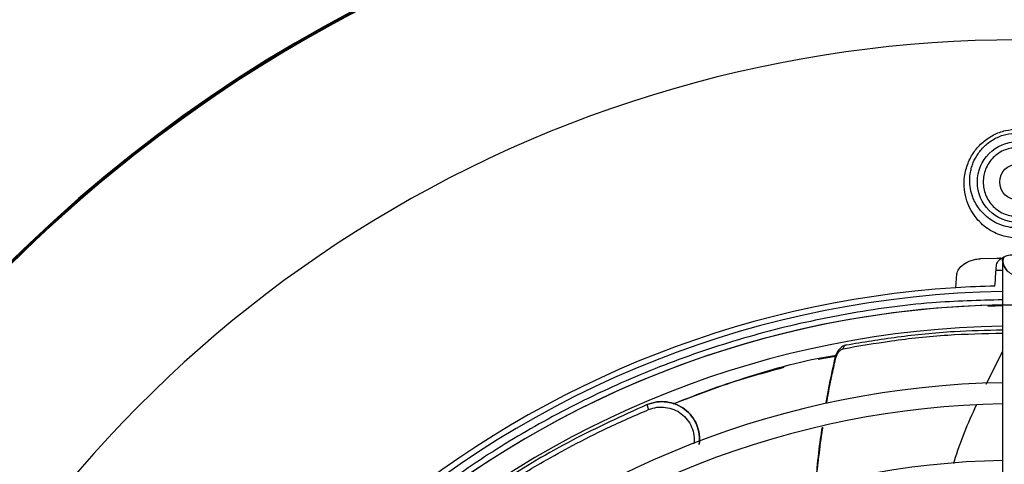
# Model space of a CAD drawing. Units: inches. Extents: x 0.3 to 33.9, y 0.2 to 21.6.
# Drawn here: x 14.1 to 15.8, y 19.6 to 20.4 of the extents above; entities that cross this region are included whole.
import ezdxf

# ---------------------------------------------------------------- set-up
doc = ezdxf.new("R2010")
doc.units = ezdxf.units.IN
doc.header["$MEASUREMENT"] = 0

msp = doc.modelspace()

# ---------------------------------------------------------------- linework, layer by layer
at = {"color": 7, "linetype": 'Continuous', "lineweight": 25}
for p, q in [((15.7723, 19.9523), (15.7998, 19.9531)), ((15.7998, 19.9531), (15.8083, 19.9532)), ((15.81, 19.9499), (15.8104, 19.9521)), ((15.81, 19.9499), (15.81, 19.9498)), ((15.7288, 19.9017), (15.7307, 19.9258)), ((15.8099, 19.9317), (15.7984, 19.9315)), ((15.8104, 19.8703), (15.7844, 19.8692)), ((15.81, 19.8722), (15.81, 19.2657)), ((15.4896, 19.7779), (15.5199, 19.783)), ((15.1926, 19.6986), (15.1926, 19.6986))]:
    msp.add_line(p, q, dxfattribs=at)
at = {"color": 1, "linetype": 'Continuous', "lineweight": 25}
msp.add_line((15.81, 19.7911), (15.7808, 19.7338), dxfattribs=at)
at = {"color": 7, "linetype": 'Continuous', "lineweight": 25, "flags": 128}
msp.add_lwpolyline([(15.8102, 19.9463), (15.812, 19.9397), (15.817, 19.9318)], dxfattribs=at)
at = {"color": 7, "linetype": 'Continuous', "lineweight": 25}
for radius in [0.07, 0.0313]:
    msp.add_circle((15.8362, 20.0855), radius, dxfattribs=at)
for radius, start, end in [(2.4843, 5.781, 179.8841), (2.4831, 5.7826, 174.2183), (2.481, 5.683, 174.262), (1.7224, 93.5743, 131.4276), (1.7224, 91.3193, 93.5743), (1.7126, 90.8778, 132.2313), (1.6893, 90.8827, 132.1686), (1.6526, 90.91, 132.1324), (1.5543, 90.9676, 131.9508), (1.5175, 90.991, 131.8769), (1.4192, 91.0597, 131.6602)]:
    msp.add_arc((15.8362, 18.1826), radius, start, end, dxfattribs=at)
at = {"color": 1, "linetype": 'Continuous', "lineweight": 25}
for radius, start, end in [(2.481, 45, 174.3171), (2.1497, 45, 173.317), (1.6894, 90.9136, 128.739)]:
    msp.add_arc((15.8362, 18.1826), radius, start, end, dxfattribs=at)
at = {"color": 7, "linetype": 'Continuous', "lineweight": 25}
for points, knots in [([(15.8362, 19.9882), (15.8321, 19.9883), (15.8238, 19.9887), (15.8062, 19.9924), (15.7895, 20.0001), (15.7746, 20.0113), (15.764, 20.0225), (15.7547, 20.0362), (15.7472, 20.0529), (15.7429, 20.0728), (15.743, 20.0951), (15.7487, 20.1178), (15.7598, 20.1384), (15.7751, 20.1554), (15.7937, 20.1678), (15.8144, 20.1759), (15.829, 20.1769), (15.8362, 20.1774)], [0, 0, 0, 0, 0.037527, 0.07632, 0.167815, 0.220234, 0.277511, 0.340199, 0.408854, 0.485479, 0.568184, 0.649606, 0.725965, 0.79778, 0.866882, 0.933892, 1, 1, 1, 1]), ([(15.8362, 20.0057), (15.8305, 20.006), (15.8191, 20.0067), (15.8037, 20.0117), (15.7904, 20.0187), (15.7802, 20.0266), (15.7725, 20.0346), (15.7661, 20.043), (15.7611, 20.0519), (15.7575, 20.0605), (15.7554, 20.0677), (15.7534, 20.0769), (15.7525, 20.0884), (15.7536, 20.1008), (15.756, 20.111), (15.7598, 20.1219), (15.7669, 20.1352), (15.7795, 20.1498), (15.7961, 20.1614), (15.8154, 20.1693), (15.8292, 20.1703), (15.8362, 20.1708)], [0, 0, 0, 0, 0.057525, 0.1155183, 0.1739929, 0.2327953, 0.2756259, 0.3176036, 0.3709748, 0.4099214, 0.4412108, 0.4689208, 0.5307574, 0.5864962, 0.6211316, 0.6548504, 0.7196502, 0.7899917, 0.8597781, 0.9294477, 1, 1, 1, 1]), ([(15.8362, 20.1455), (15.8287, 20.1447), (15.8171, 20.1435), (15.8031, 20.136), (15.7935, 20.1282), (15.7857, 20.1186), (15.7784, 20.1047), (15.7748, 20.0855), (15.7784, 20.0663), (15.7857, 20.0524), (15.7935, 20.0427), (15.8031, 20.035), (15.8171, 20.0275), (15.8287, 20.0263), (15.8362, 20.0255)], [0, 0, 0, 0, 0.1197284, 0.1841803, 0.2499998, 0.3158196, 0.3802719, 0.5000004, 0.6197288, 0.6841802, 0.75, 0.8158195, 0.8802714, 1, 1, 1, 1]), ([(15.7991, 19.9398), (15.7997, 19.9425), (15.8008, 19.9473), (15.806, 19.9515), (15.8083, 19.9532)], [0, 0, 0, 0, 0.572821, 1, 1, 1, 1]), ([(15.8104, 19.952), (15.81, 19.9522), (15.809, 19.9525), (15.8073, 19.9528), (15.8059, 19.9529), (15.8052, 19.9529)], [0, 0, 0, 0, 0.2656791, 0.6315937, 1, 1, 1, 1]), ([(15.8083, 19.9532), (15.8107, 19.9546), (15.8154, 19.9573), (15.8232, 19.9591), (15.8278, 19.9592), (15.829, 19.9593)], [0, 0, 0, 0, 0.4190828, 0.8405757, 1, 1, 1, 1]), ([(15.8123, 19.9551), (15.8121, 19.9547), (15.8101, 19.9514), (15.81, 19.9474), (15.81, 19.9439)], [0, 0, 0, 0, 0.106554, 1, 1, 1, 1]), ([(15.7307, 19.9258), (15.7314, 19.9286), (15.7328, 19.9343), (15.7416, 19.9429), (15.7527, 19.9487), (15.7635, 19.9516), (15.7694, 19.9521), (15.7723, 19.9523)], [0, 0, 0, 0, 0.248892, 0.498662, 0.748771, 0.874318, 1, 1, 1, 1]), ([(15.7966, 19.9046), (15.7971, 19.9114), (15.798, 19.9217), (15.7988, 19.9352), (15.7991, 19.9398)], [0, 0, 0, 0, 0.654586, 1, 1, 1, 1]), ([(15.81, 19.9439), (15.81, 19.9403), (15.81, 19.9331), (15.81, 19.9154), (15.81, 19.8943), (15.81, 19.8788), (15.81, 19.8711)], [0, 0, 0, 0, 0.249997, 0.499997, 0.749998, 1, 1, 1, 1]), ([(15.5383, 19.8024), (15.5675, 19.8073), (15.626, 19.8171), (15.7174, 19.8266), (15.7816, 19.8281), (15.81, 19.8288)], [0, 0, 0, 0, 0.357832, 0.716471, 1, 1, 1, 1]), ([(15.5372, 19.8021), (15.5361, 19.8018), (15.534, 19.8012), (15.5298, 19.7985), (15.525, 19.7936), (15.5205, 19.7859), (15.5189, 19.7804), (15.5181, 19.7777)], [0, 0, 0, 0, 0.132611, 0.263143, 0.516397, 0.761511, 1, 1, 1, 1]), ([(15.5383, 19.8024), (15.5377, 19.8022), (15.5364, 19.8018), (15.5347, 19.8003), (15.5335, 19.7983), (15.5331, 19.7966), (15.5329, 19.7958)], [0, 0, 0, 0, 0.243659, 0.498608, 0.754292, 1, 1, 1, 1]), ([(15.2376, 19.7003), (15.2789, 19.7158), (15.3703, 19.7498), (15.4657, 19.7762), (15.5195, 19.7841), (15.5203, 19.7843)], [0, 0, 0, 0, 0.448472, 0.991024, 1, 1, 1, 1]), ([(15.5199, 19.7781), (15.5205, 19.7802), (15.5217, 19.7844), (15.525, 19.7899), (15.5283, 19.7936), (15.531, 19.7953), (15.5324, 19.7957), (15.5329, 19.7958)], [0, 0, 0, 0, 0.252859, 0.505648, 0.754099, 0.897631, 1, 1, 1, 1]), ([(15.5181, 19.7777), (15.5126, 19.7526), (15.5069, 19.7269), (15.503, 19.7011), (15.5029, 19.7006)], [0, 0, 0, 0, 0.978176, 1, 1, 1, 1]), ([(15.5045, 19.7008), (15.5047, 19.7022), (15.5072, 19.7181), (15.5124, 19.7439), (15.5177, 19.7682), (15.5199, 19.7781)], [0, 0, 0, 0, 0.05399, 0.615772, 1, 1, 1, 1]), ([(15.4303, 19.7631), (15.3888, 19.7518), (15.324, 19.7342), (15.2617, 19.709), (15.2392, 19.6999)], [0, 0, 0, 0, 0.6395011, 1, 1, 1, 1]), ([(15.1926, 19.6986), (15.1488, 19.6787), (15.0613, 19.6389), (14.9394, 19.566), (14.8278, 19.4877), (14.7631, 19.4312), (14.7318, 19.404)], [0, 0, 0, 0, 0.254216, 0.508373, 0.762386, 1, 1, 1, 1]), ([(15.1926, 19.6986), (15.1925, 19.6984), (15.1924, 19.6982), (15.1927, 19.6971), (15.1932, 19.6957), (15.194, 19.6933), (15.1949, 19.6912), (15.1953, 19.6901)], [0, 0, 0, 0, 0.243042, 0.372747, 0.504519, 0.762537, 1, 1, 1, 1]), ([(15.2832, 19.6293), (15.2835, 19.6353), (15.2842, 19.6469), (15.2793, 19.6639), (15.2707, 19.6788), (15.2584, 19.691), (15.2435, 19.6996), (15.2268, 19.7039), (15.2092, 19.7042), (15.1982, 19.7005), (15.1926, 19.6986)], [0, 0, 0, 0, 0.129649, 0.249666, 0.379341, 0.499303, 0.622271, 0.749346, 0.870213, 1, 1, 1, 1]), ([(15.1926, 19.6986), (15.1982, 19.7005), (15.2092, 19.7042), (15.2268, 19.704), (15.2435, 19.6996), (15.2584, 19.691), (15.2707, 19.6788), (15.2793, 19.6639), (15.2842, 19.6468), (15.2836, 19.6353), (15.2832, 19.6293)], [0, 0, 0, 0, 0.129612, 0.250343, 0.377306, 0.500137, 0.620158, 0.749803, 0.870551, 1, 1, 1, 1]), ([(15.1953, 19.6901), (15.2, 19.6917), (15.2095, 19.6948), (15.2247, 19.6945), (15.2392, 19.6908), (15.2524, 19.6835), (15.263, 19.6728), (15.2704, 19.6598), (15.2747, 19.6453), (15.2742, 19.6353), (15.274, 19.6303)], [0, 0, 0, 0, 0.1252, 0.25086, 0.376304, 0.500783, 0.625155, 0.750258, 0.875381, 1, 1, 1, 1]), ([(15.4965, 19.6592), (15.4954, 19.6526), (15.4917, 19.6293), (15.4878, 19.5946), (15.4854, 19.5665), (15.4844, 19.5552)], [0, 0, 0, 0, 0.191468, 0.674309, 1, 1, 1, 1]), ([(15.4859, 19.5556), (15.486, 19.5576), (15.4871, 19.5733), (15.4906, 19.6047), (15.4943, 19.6374), (15.4974, 19.6563), (15.4979, 19.6596)], [0, 0, 0, 0, 0.057898, 0.4532, 0.905487, 1, 1, 1, 1])]:
    msp.add_open_spline(points, degree=3, knots=knots, dxfattribs=at)
at = {"color": 1, "linetype": 'Continuous', "lineweight": 25}
for points, knots in [([(15.8362, 19.9236), (15.8328, 19.924), (15.8259, 19.9248), (15.8172, 19.9309), (15.8112, 19.9395), (15.8104, 19.9464), (15.81, 19.9499)], [0, 0, 0, 0, 0.25, 0.499998, 0.75, 1, 1, 1, 1]), ([(15.81, 19.8808), (15.7689, 19.8797), (15.6783, 19.8773), (15.5395, 19.8579), (15.3954, 19.8261), (15.2562, 19.7821), (15.1232, 19.7274), (14.9982, 19.663), (14.8805, 19.5906), (14.8082, 19.5352), (14.7721, 19.5076)], [0, 0, 0, 0, 0.109562, 0.242001, 0.373428, 0.503368, 0.631375, 0.757045, 0.878518, 1, 1, 1, 1]), ([(15.81, 19.872), (15.8104, 19.872), (15.8112, 19.872), (15.8167, 19.8721), (15.8221, 19.8721), (15.8251, 19.8721), (15.8292, 19.8721), (15.8328, 19.8721), (15.8362, 19.8721)], [0, 0, 0, 0, 0.249755, 0.499516, 0.67673, 0.741655, 0.75028, 1, 1, 1, 1]), ([(15.5329, 19.7958), (15.5605, 19.8006), (15.6172, 19.8104), (15.7098, 19.8206), (15.7778, 19.8223), (15.81, 19.8231)], [0, 0, 0, 0, 0.3323461, 0.6841169, 1, 1, 1, 1]), ([(15.5182, 19.7776), (15.5181, 19.7777), (15.5181, 19.7778), (15.5184, 19.778), (15.5193, 19.7781), (15.5199, 19.7781)], [0, 0, 0, 0, 0.146123, 0.445025, 1, 1, 1, 1]), ([(15.764, 19.6975), (15.7496, 19.6656), (15.7348, 19.6325), (15.7251, 19.5978), (15.7248, 19.5965)], [0, 0, 0, 0, 0.96433, 1, 1, 1, 1]), ([(14.736, 19.399), (14.752, 19.4131), (14.786, 19.4432), (14.8279, 19.4762), (14.8586, 19.4991), (14.8749, 19.5109), (14.8913, 19.5226), (14.908, 19.5341), (14.9249, 19.5454), (14.9464, 19.5595), (14.9755, 19.5778), (15.0157, 19.6017), (15.0659, 19.6294), (15.1264, 19.6601), (15.1713, 19.6797), (15.1953, 19.6901)], [0, 0, 0, 0, 0.123653, 0.263148, 0.300425, 0.337696, 0.374959, 0.412214, 0.449462, 0.486703, 0.55275, 0.637119, 0.739796, 0.860765, 1, 1, 1, 1])]:
    msp.add_open_spline(points, degree=3, knots=knots, dxfattribs=at)

doc.saveas('drawing.dxf')
